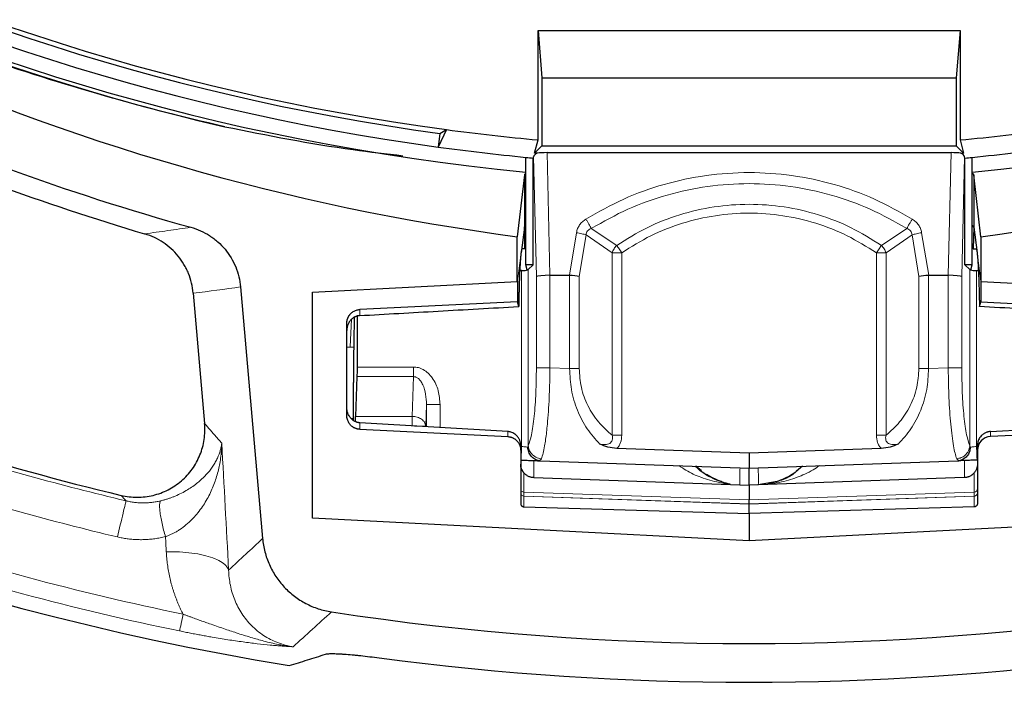
# Model space of a CAD drawing. Units: millimetres. Extents: x 0 to 420, y 0 to 297.
# Drawn here: x 114 to 143, y 24 to 43 of the extents above; entities that cross this region are included whole.
import ezdxf

# ---------------------------------------------------------------- set-up
doc = ezdxf.new("R2010")
doc.units = ezdxf.units.MM

msp = doc.modelspace()

# ---------------------------------------------------------------- linework, layer by layer
at = {"color": 7, "linetype": 'Continuous', "lineweight": 25}
for p, q in [((128.9988, 42.8994), (129.1113, 41.5138)), ((128.9988, 42.8994), (141.3805, 42.8994)), ((128.9988, 39.689), (128.9988, 42.8994)), ((141.3805, 42.8994), (141.268, 41.5138)), ((141.3805, 42.8994), (141.3805, 39.689)), ((129.1113, 41.5138), (141.268, 41.5138)), ((129.1113, 41.5138), (129.1113, 39.5138)), ((141.268, 41.5138), (141.268, 39.5138)), ((126.3156, 39.9938), (126.0676, 39.4819)), ((126.1218, 39.8782), (126.0676, 39.4819)), ((128.895, 39.2975), (128.9988, 39.689)), ((141.3805, 39.689), (141.4843, 39.2975)), ((129.1113, 39.5138), (128.895, 39.2975)), ((128.9757, 39.3001), (128.895, 39.2975)), ((129.1113, 39.5138), (141.268, 39.5138)), ((129.263, 39.317), (141.1163, 39.317)), ((141.268, 39.5138), (141.4843, 39.2975)), ((141.4035, 39.3001), (141.4843, 39.2975)), ((128.6457, 36.0294), (128.6457, 39.1797)), ((128.8583, 39.1593), (128.8682, 39.1965)), ((128.8583, 36.0294), (128.8583, 39.1593)), ((141.521, 39.1593), (141.5111, 39.1965)), ((141.521, 36.0294), (141.521, 39.1593)), ((141.7336, 36.0294), (141.7336, 39.1797)), ((128.5982, 38.6622), (128.3896, 36.8512)), ((128.5982, 38.6622), (128.5982, 37.135)), ((141.9896, 36.8512), (141.7811, 38.6622)), ((141.7811, 38.6622), (141.7811, 37.135)), ((128.5982, 37.135), (128.5005, 36.3811)), ((128.6112, 36.4964), (128.5983, 37.1384)), ((141.781, 37.1358), (141.7681, 36.4964)), ((141.7811, 37.135), (141.8788, 36.3811)), ((128.3896, 35.5374), (128.3896, 36.8512)), ((141.9896, 36.8512), (141.9896, 35.5374)), ((128.6112, 36.4964), (128.5293, 36.4922)), ((141.7681, 36.4964), (141.85, 36.4922)), ((128.5158, 35.8577), (128.463, 35.8568)), ((128.6844, 35.8737), (128.6457, 36.0294)), ((128.8583, 36.0294), (128.6457, 36.0294)), ((128.7138, 35.885), (128.8583, 36.0294)), ((141.521, 36.0294), (141.6654, 35.885)), ((141.7336, 36.0294), (141.521, 36.0294)), ((141.6949, 35.8737), (141.7336, 36.0294)), ((141.8635, 35.8577), (141.9162, 35.8568)), ((122.3858, 35.2216), (128.3896, 35.5374)), ((128.3918, 35.543), (128.3896, 35.5374)), ((128.3953, 35.5518), (128.3918, 35.543)), ((128.3953, 35.5518), (128.3953, 34.9418)), ((129.3473, 35.717), (129.3466, 35.717)), ((129.3473, 35.717), (129.9185, 35.717)), ((140.4608, 35.717), (141.032, 35.717)), ((141.0327, 35.717), (141.032, 35.717)), ((141.984, 35.5518), (141.984, 34.9418)), ((141.984, 35.5518), (141.9875, 35.543)), ((141.9875, 35.543), (141.9896, 35.5374)), ((141.9896, 35.5374), (147.9935, 35.2216)), ((120.2733, 35.3767), (120.9189, 27.9945)), ((118.8839, 35.196), (118.8842, 35.1931)), ((118.8842, 35.1931), (119.2184, 31.3714)), ((122.3858, 28.595), (122.3858, 35.2216)), ((128.3953, 34.9418), (123.7687, 34.714)), ((128.4307, 34.8012), (128.3953, 34.9418)), ((141.9486, 34.8012), (141.984, 34.9418)), ((141.984, 34.9418), (146.6106, 34.714)), ((123.6896, 34.5212), (123.6896, 33.0265)), ((123.3896, 31.5997), (123.3896, 34.312)), ((123.3896, 33.6228), (123.591, 33.6122)), ((123.6856, 32.7436), (123.6448, 31.578)), ((123.5849, 31.4564), (123.5849, 32.567)), ((128.1106, 31.1319), (123.7687, 31.3906)), ((123.7687, 31.1978), (128.1106, 30.9839)), ((142.2687, 31.1319), (146.6106, 31.3906)), ((146.6106, 31.1978), (142.2687, 30.9839)), ((128.4896, 30.582), (128.4896, 30.7306)), ((135.1896, 30.4982), (131.3114, 30.6336)), ((139.0679, 30.6336), (135.1896, 30.4982)), ((141.8896, 30.582), (141.8896, 30.7306)), ((128.4896, 30.582), (128.4896, 29.0234)), ((135.1896, 30.4982), (135.1896, 30.0608)), ((141.8896, 30.582), (141.8896, 29.0234)), ((128.4896, 30.2948), (128.5018, 30.2943)), ((129.0675, 30.2746), (135.1896, 30.0608)), ((133.7916, 29.9769), (133.6319, 30.1152)), ((135.1896, 30.0608), (141.3118, 30.2746)), ((135.1896, 30.0586), (135.1896, 30.0608)), ((141.8896, 30.2948), (141.8775, 30.2943)), ((128.8757, 29.7793), (135.1896, 29.5588)), ((141.5036, 29.7793), (135.1896, 29.5588)), ((135.1896, 29.5588), (135.1896, 29.1267)), ((136.0092, 29.669), (135.4594, 29.5682)), ((128.5862, 28.9207), (135.1896, 28.7283)), ((135.1896, 29.0092), (135.1896, 29.1267)), ((135.1896, 28.7283), (135.1896, 29.0058)), ((141.7931, 28.9207), (135.1896, 28.7283)), ((135.1896, 28.7283), (135.1896, 27.924)), ((135.1896, 27.924), (122.3858, 28.595)), ((147.9935, 28.595), (135.1896, 27.924))]:
    msp.add_line(p, q, dxfattribs=at)
at = {"color": 8, "linetype": 'Continuous', "lineweight": 18}
for p, q in [((129.3473, 35.717), (129.263, 39.317)), ((141.1163, 39.317), (141.032, 35.717)), ((128.8682, 39.1965), (128.9504, 35.6839)), ((141.4288, 35.6839), (141.5111, 39.1965)), ((130.5622, 37.0912), (131.3063, 36.5965)), ((139.0729, 36.5965), (139.8171, 37.0912)), ((129.9185, 35.717), (130.1271, 36.9684)), ((130.2068, 35.6839), (130.4099, 36.9026)), ((130.4099, 36.9026), (131.1725, 36.3798)), ((139.2068, 36.3798), (139.9694, 36.9026)), ((139.9694, 36.9026), (140.1725, 35.6839)), ((140.2522, 36.9684), (140.4608, 35.717)), ((128.5003, 36.3811), (128.3918, 35.543)), ((131.1725, 36.3798), (131.1725, 31.0222)), ((131.1725, 36.3798), (131.4553, 36.3798)), ((131.4553, 31.0222), (131.4553, 36.3798)), ((138.924, 36.3798), (139.2068, 36.3798)), ((138.924, 36.3798), (138.924, 31.0222)), ((139.2068, 31.0222), (139.2068, 36.3798)), ((141.9875, 35.543), (141.879, 36.3811)), ((128.5158, 30.6941), (128.5158, 35.8577)), ((128.7138, 30.7178), (128.7138, 35.885)), ((141.6654, 30.7178), (141.6654, 35.885)), ((141.8635, 35.8577), (141.8635, 30.6941)), ((128.9504, 35.6839), (128.9504, 33.0015)), ((129.3466, 33.0015), (129.3466, 35.717)), ((129.924, 32.9813), (129.924, 35.7168)), ((130.2068, 32.9813), (130.2068, 35.6839)), ((140.1725, 35.6839), (140.1725, 32.9813)), ((140.4553, 35.7168), (140.4553, 32.9813)), ((141.0327, 35.717), (141.0327, 33.0015)), ((141.4288, 33.0015), (141.4288, 35.6839)), ((123.7687, 34.714), (123.7687, 34.5349)), ((123.5277, 34.4264), (123.4867, 33.6177)), ((125.3441, 33.0265), (123.6896, 33.0265)), ((125.3441, 32.7436), (125.3441, 33.0265)), ((129.3466, 33.0015), (129.924, 32.9813)), ((140.4553, 32.9813), (141.0327, 33.0015)), ((125.3441, 32.7436), (123.6856, 32.7436)), ((125.3034, 31.578), (125.3441, 32.7436)), ((125.7251, 31.923), (125.7031, 31.2951)), ((125.7251, 31.923), (125.7251, 31.274)), ((126.1248, 31.2502), (126.1248, 31.923)), ((123.6448, 31.578), (125.3034, 31.578)), ((125.3034, 31.2951), (125.3034, 31.578)), ((123.7687, 31.3906), (123.7687, 31.1978)), ((125.3712, 31.2951), (125.7031, 31.2951)), ((125.7031, 31.2951), (125.7031, 31.2753)), ((119.7209, 30.7909), (119.5566, 30.9802)), ((128.1106, 31.1319), (128.1106, 30.9839)), ((142.2687, 30.9839), (142.2687, 31.1319)), ((128.5158, 30.6941), (128.4896, 30.695)), ((128.7138, 30.7178), (128.6983, 30.675)), ((141.6809, 30.675), (141.6654, 30.7178)), ((141.8635, 30.6941), (141.8896, 30.695)), ((129.0966, 30.3363), (129.0329, 30.2773)), ((141.3464, 30.2773), (141.2827, 30.3363)), ((134.9242, 30.0679), (135.1896, 30.0586)), ((135.1896, 30.0586), (135.4551, 30.0679)), ((128.5862, 29.9185), (128.5862, 29.3572)), ((141.7931, 29.3572), (141.7931, 29.9185)), ((128.5862, 29.3572), (128.5862, 29.2387)), ((135.1896, 29.1267), (128.5862, 29.3572)), ((135.1896, 29.0092), (128.5862, 29.2387)), ((128.5862, 29.2354), (128.5862, 28.9207)), ((135.1896, 29.0058), (128.5862, 29.2354)), ((141.7931, 29.3572), (135.1896, 29.1267)), ((141.7931, 29.2387), (135.1896, 29.0092)), ((135.1896, 29.0058), (141.7931, 29.2354)), ((141.7931, 29.2387), (141.7931, 29.3572)), ((141.7931, 29.2354), (141.7931, 28.9207))]:
    msp.add_line(p, q, dxfattribs=at)
at = {"color": 7, "linetype": 'Continuous', "lineweight": 25}
for centre, radius, start, end in [((135.1896, 106.1608), 83, 279.352074, 260.647926), ((135.1896, 106.1608), 67.85, 283.103938, 256.896062), ((135.1896, 106.1608), 67.7312, 275.544329, 264.455671), ((135.1896, 106.1608), 67.3, 97.372455, 262.21), ((135.1896, 106.1608), 66.9, 97.019307, 262.21), ((135.1896, 106.1608), 66.7595, 96.858151, 262.361331), ((137.1993, 103.6104), 67.338, 228.212332, 262.482606), ((133.18, 103.6104), 67.338, 277.517394, 311.787668), ((137.1993, 103.6104), 68.978, 235.803164, 254.540075), ((135.1896, 106.1608), 66.7595, 262.361331, 264.679141), ((135.1896, 106.1608), 66.7595, 275.320859, 277.638669), ((135.1896, 106.1608), 67.3, 262.21, 264.420037), ((135.1896, 106.1608), 67.3, 275.579963, 277.79), ((135.1896, 106.1608), 67.3, 264.420037, 264.601829), ((135.1896, 106.1608), 67.3, 275.398171, 275.579963), ((137.1993, 103.6104), 69.5367, 249.684495, 253.506841), ((135.1896, 106.1608), 79.0759, 252.536776, 256.529629), ((135.1896, 106.1608), 81.2502, 261.328954, 278.671046), ((135.1896, 106.1608), 82.3876, 262.433713, 277.566287)]:
    msp.add_arc(centre, radius, start, end, dxfattribs=at)
at = {"color": 8, "linetype": 'Continuous', "lineweight": 18}
for centre, radius, start, end in [((123.6985, 32.0903), 0.5935, 249.98841, 258.96724), ((135.1896, 106.1608), 79.1994, 252.440229, 256.656794), ((139.699, 29.7764), 4.7837, 176.50596, 182.49393), ((130.6803, 29.7764), 4.7837, 357.50607, 3.49404), ((135.1896, 106.1608), 80.2888, 252.440229, 256.656794), ((128.5896, 29.4571), 0.1, 180.01632, 268.01789), ((128.5878, 29.3336), 0.0982, 180.96433, 269.0216), ((141.7897, 29.4571), 0.1, 271.98211, 359.98368), ((141.7915, 29.3336), 0.0982, 270.9784, 359.03567), ((135.1896, 106.1608), 82.0838, 251.761284, 258.330432), ((135.1896, 106.1608), 82.5883, 251.761284, 258.330432)]:
    msp.add_arc(centre, radius, start, end, dxfattribs=at)
at = {"color": 7, "linetype": 'Continuous', "lineweight": 25}
for centre, major_axis, ratio, start_param, end_param in [((-9.6635, 125.9774), (181.7373, -24.8626), 0.6039177, 5.634778, 5.6363714), ((129.2628, 39.2613), (0.4001, 0), 0.1391812, 1.570195, 2.3707445), ((141.1165, 39.2613), (0.4001, 0), 0.1391812, 0.7708483, 1.5713976), ((141.3773, 37.1531), (0.404, -0.0236), 0.2671023, 0.0505761, 0.5068828), ((128.5158, 35.8858), (0.2, 0.0036), 0.1404963, 4.7098626, 5.7636202), ((128.5158, 35.8889), (0.2, 0), 0.1405408, 5.7661465, 6.143559), ((141.8635, 35.8889), (0.2, 0), 0.1405408, 3.281219, 3.6586314), ((141.8635, 35.8858), (0.2, -0.0036), 0.1404963, 3.6611578, 4.7149153), ((129.3466, 35.6839), (0.4, 0.0047), 0.0827401, 1.5698274, 3.0009974), ((129.524, 33.2839), (0.4054, 2.4322), 0.1622214, 0.0135152, 0.0270303), ((129.924, 35.6839), (0.4, -0.0331), 0.0816515, 0.7921557, 1.5775539), ((140.4553, 35.6839), (0.4, 0.0331), 0.0816515, 1.5640387, 2.3494369), ((140.8553, 33.2839), (0.4054, -2.4322), 0.1622214, 3.1145623, 3.1280775), ((141.0327, 35.6839), (0.4, -0.0047), 0.0827401, 0.1405952, 1.5717652), ((123.6966, 32.569), (0.0001, 3.2005), 0.0349153, 0.9223511, 1.5714125), ((142.2896, 30.5805), (-0.0716, 0.3977), 0.9896115, 6.155474, 7.6739104)]:
    msp.add_ellipse(centre, major_axis=major_axis, ratio=ratio, start_param=start_param, end_param=end_param, dxfattribs=at)
for points, knots in [([(119.8068, 40.0776), (117.2726, 40.6579), (114.8011, 41.3761), (109.9772, 43.0753), (107.6249, 44.0563), (103.0382, 46.2782), (100.8038, 47.5192), (98.0865, 49.2376), (97.5469, 49.5896), (96.4753, 50.3107), (95.9431, 50.6799), (94.3648, 51.8086), (93.3349, 52.5906), (92.3271, 53.4019)], [0, 0, 0, 0, 0.25, 0.25, 0.5, 0.5, 0.75, 0.75, 0.8125, 0.8125, 0.875, 0.875, 1, 1, 1, 1]), ([(119.8068, 40.0776), (121.0588, 39.8283), (122.7903, 39.4836), (124.5482, 39.2838), (125.0351, 39.2284)], [0, 0, 0, 0, 0.7230613, 1, 1, 1, 1]), ([(128.9757, 39.3001), (128.961, 39.2929), (128.9312, 39.2782), (128.9002, 39.2522), (128.8782, 39.2248), (128.8716, 39.206), (128.8682, 39.1965)], [0, 0, 0, 0, 0.2609321, 0.5297492, 0.7624196, 1, 1, 1, 1]), ([(141.5111, 39.1965), (141.5014, 39.2181), (141.4834, 39.258), (141.4286, 39.2869), (141.4035, 39.3001)], [0, 0, 0, 0, 0.54172839, 1, 1, 1, 1]), ([(128.6457, 38.707), (128.6336, 38.7017), (128.6053, 38.6894), (128.6008, 38.6721), (128.5982, 38.6622)], [0, 0, 0, 0, 0.4276586, 1, 1, 1, 1]), ([(141.7811, 38.6622), (141.7791, 38.6688), (141.7752, 38.6823), (141.7585, 38.6982), (141.7405, 38.7063), (141.7336, 38.7095)], [0, 0, 0, 0, 0.3732686, 0.7569946, 1, 1, 1, 1]), ([(118.8122, 37.1283), (119.0088, 37.0739), (119.1924, 36.9916), (119.4058, 36.8545), (119.4477, 36.8252), (119.5286, 36.764), (119.5676, 36.7321), (119.6809, 36.6321), (119.7511, 36.5601), (119.8808, 36.4051), (119.9404, 36.3216), (120.045, 36.1489), (120.0904, 36.0592), (120.1676, 35.873), (120.1995, 35.7759), (120.2478, 35.5785), (120.2644, 35.4783), (120.2733, 35.3767)], [0, 0, 0, 0, 0.25, 0.25, 0.3125, 0.3125, 0.375, 0.375, 0.5, 0.5, 0.625, 0.625, 0.75, 0.75, 0.875, 0.875, 1, 1, 1, 1]), ([(128.6457, 37.1823), (128.6403, 37.18), (128.6056, 37.1653), (128.6016, 37.1489), (128.5982, 37.135)], [0, 0, 0, 0, 0.1558492, 1, 1, 1, 1]), ([(118.8839, 35.196), (118.8663, 35.3954), (118.8198, 35.5872), (118.7261, 35.8177), (118.7055, 35.8635), (118.6612, 35.9526), (118.6374, 35.9961), (118.5617, 36.1236), (118.5052, 36.2045), (118.3799, 36.358), (118.3105, 36.431), (118.1636, 36.5642), (118.0857, 36.6249), (117.9213, 36.7345), (117.8342, 36.7837), (117.6535, 36.8687), (117.5604, 36.9042), (117.4646, 36.9329)], [0, 0, 0, 0, 0.25, 0.25, 0.3125, 0.3125, 0.375, 0.375, 0.5, 0.5, 0.625, 0.625, 0.75, 0.75, 0.875, 0.875, 1, 1, 1, 1]), ([(141.85, 36.4922), (141.8509, 36.4919), (141.8529, 36.4914), (141.8559, 36.4878), (141.8588, 36.4822), (141.8617, 36.4744), (141.8646, 36.4644), (141.8675, 36.4522), (141.8704, 36.4378), (141.8733, 36.4212), (141.8762, 36.4025), (141.8781, 36.3883), (141.879, 36.3811)], [0, 0, 0, 0, 0.10041239, 0.20055025, 0.30048171, 0.40027535, 0.5, 0.59972465, 0.69951829, 0.79944975, 0.89958761, 1, 1, 1, 1]), ([(128.5003, 36.3811), (128.4994, 36.3738), (128.4975, 36.3593), (128.4949, 36.3352), (128.4922, 36.3097), (128.4896, 36.2826), (128.4871, 36.2542), (128.4847, 36.2245), (128.4823, 36.1935), (128.4799, 36.1615), (128.4777, 36.1284), (128.4754, 36.0944), (128.4733, 36.0594), (128.4712, 36.0237), (128.4691, 35.9873), (128.4671, 35.9502), (128.4652, 35.9126), (128.4634, 35.8745), (128.4615, 35.8359), (128.4588, 35.7747), (128.4552, 35.6882), (128.4509, 35.5728), (128.4468, 35.4528), (128.443, 35.3286), (128.4395, 35.201), (128.4363, 35.0704), (128.4333, 34.9376), (128.4316, 34.8464), (128.4307, 34.8012)], [0, 0, 0, 0, 0.03131289, 0.06221006, 0.09269158, 0.12275752, 0.15240793, 0.18164289, 0.21046246, 0.2388667, 0.26685567, 0.29442943, 0.32158803, 0.34833155, 0.37466003, 0.40057353, 0.42607211, 0.45115582, 0.47582471, 0.50007883, 0.5656869, 0.63040314, 0.69422805, 0.75716215, 0.81920591, 0.88035982, 0.94062436, 1, 1, 1, 1]), ([(141.879, 36.3811), (141.8799, 36.3739), (141.8817, 36.3595), (141.8844, 36.3354), (141.8871, 36.3095), (141.8898, 36.2817), (141.8924, 36.2519), (141.895, 36.2203), (141.8975, 36.1868), (141.9027, 36.1151), (141.9102, 35.993), (141.9196, 35.8011), (141.9283, 35.5827), (141.9348, 35.381), (141.9395, 35.2103), (141.9428, 35.0786), (141.9459, 34.9426), (141.9477, 34.8484), (141.9486, 34.8012)], [0, 0, 0, 0, 0.0310011, 0.0619444, 0.0928494, 0.1237357, 0.1546229, 0.1855307, 0.2164787, 0.2474863, 0.3737601, 0.5000669, 0.6263258, 0.752617, 0.8145365, 0.876302, 0.9380708, 1, 1, 1, 1]), ([(123.3896, 34.312), (123.3898, 34.3213), (123.3902, 34.3397), (123.3931, 34.3668), (123.3975, 34.3929), (123.4034, 34.418), (123.4107, 34.4419), (123.4191, 34.4647), (123.4286, 34.4862), (123.439, 34.5065), (123.4501, 34.5256), (123.4618, 34.5434), (123.4739, 34.56), (123.4865, 34.5754), (123.5067, 34.5979), (123.5367, 34.6259), (123.5788, 34.6558), (123.6238, 34.6799), (123.6709, 34.6977), (123.7194, 34.7098), (123.7523, 34.7126), (123.7687, 34.714)], [0, 0, 0, 0, 0.0458705, 0.0905253, 0.1339648, 0.1761893, 0.2171993, 0.2569954, 0.2955781, 0.3329481, 0.3691061, 0.4040528, 0.437789, 0.4703159, 0.5016343, 0.5870692, 0.671523, 0.7550187, 0.8375802, 0.9192321, 1, 1, 1, 1]), ([(123.7687, 34.5349), (124.5341, 34.5787), (126.088, 34.6677), (127.642, 34.7562), (128.4307, 34.8012)], [0, 0, 0, 0, 0.4925226, 1, 1, 1, 1]), ([(146.6106, 34.5349), (145.8489, 34.5785), (144.2949, 34.6674), (142.7409, 34.756), (141.9486, 34.8012)], [0, 0, 0, 0, 0.4901913, 1, 1, 1, 1]), ([(123.7687, 34.5349), (123.7608, 34.5343), (123.7448, 34.5331), (123.7211, 34.5293), (123.6975, 34.524), (123.6742, 34.5171), (123.6511, 34.5087), (123.6286, 34.4988), (123.5902, 34.4787), (123.5382, 34.4419), (123.4839, 34.3839), (123.4409, 34.3167), (123.4152, 34.2554), (123.4, 34.1993), (123.3914, 34.1498), (123.3903, 34.1146), (123.3896, 34.0959)], [0, 0, 0, 0, 0.0343974, 0.0690504, 0.1040242, 0.1393825, 0.1751868, 0.2114964, 0.2483682, 0.3678909, 0.497728, 0.6162896, 0.7485472, 0.8216715, 0.9054826, 1, 1, 1, 1]), ([(123.6896, 33.0265), (123.6894, 32.9756), (123.6891, 32.8981), (123.6874, 32.8044), (123.6862, 32.7641), (123.6856, 32.7436)], [0, 0, 0, 0, 0.4851665, 0.7391489, 1, 1, 1, 1]), ([(123.7687, 31.3906), (123.7607, 31.3912), (123.7446, 31.3925), (123.7206, 31.3965), (123.6967, 31.4021), (123.6731, 31.4094), (123.6498, 31.4184), (123.61, 31.4368), (123.5555, 31.4724), (123.4972, 31.5303), (123.4487, 31.6015), (123.4198, 31.6669), (123.4025, 31.7274), (123.392, 31.7816), (123.3905, 31.8223), (123.3896, 31.8447)], [0, 0, 0, 0, 0.0319684, 0.0643334, 0.0972179, 0.1307387, 0.1650063, 0.2001241, 0.3146476, 0.4438541, 0.5720449, 0.7222581, 0.7935037, 0.8860836, 1, 1, 1, 1]), ([(123.7687, 31.1978), (123.7598, 31.1984), (123.7419, 31.1996), (123.7153, 31.2038), (123.6888, 31.2096), (123.6626, 31.2174), (123.6369, 31.227), (123.6117, 31.2384), (123.5873, 31.2517), (123.5637, 31.2667), (123.541, 31.2834), (123.5195, 31.3019), (123.496, 31.3251), (123.4708, 31.3548), (123.4452, 31.3928), (123.4226, 31.4366), (123.4046, 31.4862), (123.3921, 31.5412), (123.3905, 31.5798), (123.3896, 31.5997)], [0, 0, 0, 0, 0.0439665, 0.0881932, 0.1326845, 0.1774444, 0.222477, 0.2677864, 0.3133765, 0.3592512, 0.4054142, 0.4518692, 0.4986201, 0.5679762, 0.6430063, 0.7237184, 0.8101185, 0.9022112, 1, 1, 1, 1]), ([(123.6416, 31.4236), (123.6417, 31.4319), (123.6421, 31.4917), (123.6436, 31.538), (123.6448, 31.578)], [0, 0, 0, 0, 0.13837585, 1, 1, 1, 1]), ([(116.7695, 29.2602), (116.9238, 29.2232), (117.0794, 29.2049), (117.3146, 29.2046), (117.3937, 29.2092), (117.5509, 29.2277), (117.6283, 29.2415), (117.7805, 29.2779), (117.8554, 29.3006), (118.0027, 29.3549), (118.0755, 29.3868), (118.2865, 29.4947), (118.4163, 29.582), (118.5951, 29.7359), (118.6524, 29.7914), (118.7587, 29.9077), (118.808, 29.9686), (118.8991, 30.0958), (118.9409, 30.1621), (119.0169, 30.3001), (119.0511, 30.3722), (119.1394, 30.5909), (119.1807, 30.7419), (119.2157, 30.9763), (119.2228, 31.0555), (119.2276, 31.2133), (119.2253, 31.2923), (119.2184, 31.3714)], [0, 0, 0, 0, 0.125, 0.125, 0.1875, 0.1875, 0.25, 0.25, 0.3125, 0.3125, 0.375, 0.375, 0.5, 0.5, 0.5625, 0.5625, 0.625, 0.625, 0.6875, 0.6875, 0.75, 0.75, 0.875, 0.875, 0.9375, 0.9375, 1, 1, 1, 1]), ([(128.4896, 30.7306), (128.4895, 30.74), (128.4891, 30.7596), (128.4856, 30.7903), (128.4792, 30.8235), (128.4692, 30.8586), (128.4549, 30.8954), (128.4356, 30.933), (128.4107, 30.9707), (128.3741, 31.0144), (128.3248, 31.0574), (128.265, 31.0929), (128.2082, 31.1151), (128.1571, 31.1276), (128.1252, 31.1305), (128.1106, 31.1319)], [0, 0, 0, 0, 0.046256, 0.0971585, 0.1527077, 0.2129033, 0.2777451, 0.3472326, 0.4213653, 0.5001424, 0.6278538, 0.7417061, 0.8416875, 0.9277881, 1, 1, 1, 1]), ([(128.1106, 30.9839), (128.1195, 30.9833), (128.1374, 30.9821), (128.164, 30.9779), (128.1905, 30.9721), (128.2167, 30.9643), (128.2424, 30.9547), (128.2676, 30.9433), (128.292, 30.93), (128.3156, 30.915), (128.3383, 30.8983), (128.3598, 30.8798), (128.3833, 30.8566), (128.4085, 30.8269), (128.4341, 30.7889), (128.4567, 30.7451), (128.4747, 30.6955), (128.4872, 30.6405), (128.4888, 30.6019), (128.4896, 30.582)], [0, 0, 0, 0, 0.04396649, 0.08819324, 0.13268448, 0.17744438, 0.22247702, 0.26778642, 0.3133765, 0.35925115, 0.40541415, 0.45186924, 0.49862005, 0.56797621, 0.64300633, 0.72371841, 0.81011852, 0.90221125, 1, 1, 1, 1]), ([(142.2687, 31.1319), (142.2599, 31.1312), (142.2412, 31.1297), (142.2119, 31.1248), (142.1797, 31.1169), (142.1452, 31.1052), (142.1089, 31.089), (142.0716, 31.0675), (142.0342, 31.04), (141.9925, 31.001), (141.9527, 30.95), (141.9208, 30.8897), (141.9014, 30.832), (141.8913, 30.7793), (141.8902, 30.746), (141.8896, 30.7306)], [0, 0, 0, 0, 0.0435167, 0.0924647, 0.1468435, 0.2066528, 0.2718918, 0.3425597, 0.4186555, 0.500178, 0.6238802, 0.7357207, 0.8356916, 0.9237863, 1, 1, 1, 1]), ([(129.0329, 30.2773), (128.9891, 30.2882), (128.9015, 30.3099), (128.7932, 30.404), (128.7171, 30.5299), (128.7046, 30.6266), (128.6983, 30.675)], [0, 0, 0, 0, 0.2498221, 0.4996129, 0.7496681, 1, 1, 1, 1]), ([(131.3114, 30.6336), (131.2215, 30.6437), (131.0407, 30.664), (130.8892, 30.73), (130.8131, 30.7632)], [0, 0, 0, 0, 0.49714183, 1, 1, 1, 1]), ([(139.5662, 30.7632), (139.49, 30.73), (139.3385, 30.664), (139.1578, 30.6437), (139.0679, 30.6336)], [0, 0, 0, 0, 0.5028497, 1, 1, 1, 1]), ([(141.6809, 30.675), (141.6747, 30.6266), (141.6622, 30.5299), (141.5861, 30.404), (141.4778, 30.3099), (141.3902, 30.2882), (141.3464, 30.2773)], [0, 0, 0, 0, 0.2503319, 0.5003871, 0.7501779, 1, 1, 1, 1]), ([(128.5862, 29.9185), (128.5822, 29.9232), (128.5742, 29.9327), (128.5623, 29.9488), (128.5506, 29.9665), (128.5392, 29.9858), (128.5283, 30.0068), (128.516, 30.0347), (128.5032, 30.0724), (128.492, 30.1225), (128.4905, 30.1595), (128.4896, 30.179)], [0, 0, 0, 0, 0.0783387, 0.1580246, 0.2392563, 0.3222214, 0.4070958, 0.4940438, 0.6419678, 0.8104928, 1, 1, 1, 1]), ([(128.5018, 30.2943), (128.5619, 30.2922), (128.6851, 30.2879), (128.8534, 30.2821), (128.9913, 30.2772), (129.0425, 30.2755), (129.0675, 30.2746)], [0, 0, 0, 0, 0.244038, 0.500079, 0.7560744, 1, 1, 1, 1]), ([(129.0329, 30.2773), (129.0384, 30.2767), (129.0496, 30.2754), (129.0615, 30.2749), (129.0675, 30.2746)], [0, 0, 0, 0, 0.4931732, 1, 1, 1, 1]), ([(134.3358, 29.6773), (134.2454, 29.7122), (134.0215, 29.7986), (133.7701, 29.9535), (133.6296, 30.0985), (133.6128, 30.1159)], [0, 0, 0, 0, 0.3733893, 0.9251558, 1, 1, 1, 1]), ([(135.1896, 29.5588), (135.1896, 29.559), (135.1896, 29.5594), (135.1897, 29.5623), (135.1897, 29.5671), (135.1897, 29.5737), (135.1897, 29.5821), (135.1897, 29.5921), (135.1897, 29.6039), (135.1897, 29.6172), (135.1897, 29.6321), (135.1897, 29.6483), (135.1897, 29.666), (135.1896, 29.6849), (135.1896, 29.7102), (135.1897, 29.7438), (135.1897, 29.7872), (135.1897, 29.8349), (135.1897, 29.8865), (135.1897, 29.9414), (135.1897, 29.9992), (135.1896, 30.0387), (135.1896, 30.0586)], [0, 0, 0, 0, 0.0396737, 0.0791453, 0.1184148, 0.1574825, 0.1963488, 0.2350137, 0.2734775, 0.3117405, 0.3498029, 0.3876649, 0.4253269, 0.4627889, 0.5000514, 0.5666706, 0.6348885, 0.7047064, 0.7761255, 0.8491468, 0.9237713, 1, 1, 1, 1]), ([(136.7564, 30.1155), (136.6803, 30.0509), (136.6004, 29.9831), (136.3998, 29.8114), (136.1361, 29.6965), (135.8776, 29.6255), (135.7439, 29.5887)], [0, 0, 0, 0, 0.2304145, 0.242174, 0.6080346, 1, 1, 1, 1]), ([(136.7474, 30.1152), (136.6705, 30.0431), (136.4518, 29.8384), (136.2071, 29.7428), (136.0486, 29.6809)], [0, 0, 0, 0, 0.3520831, 1, 1, 1, 1]), ([(141.8775, 30.2943), (141.8174, 30.2922), (141.6942, 30.2879), (141.5259, 30.2821), (141.3879, 30.2772), (141.3368, 30.2755), (141.3118, 30.2746)], [0, 0, 0, 0, 0.244038, 0.500079, 0.7560744, 1, 1, 1, 1]), ([(141.3118, 30.2746), (141.3178, 30.2749), (141.3297, 30.2754), (141.3409, 30.2767), (141.3464, 30.2773)], [0, 0, 0, 0, 0.5068309, 1, 1, 1, 1]), ([(141.8896, 30.179), (141.8895, 30.1704), (141.8892, 30.1534), (141.8867, 30.1289), (141.8831, 30.106), (141.8785, 30.0846), (141.8731, 30.0647), (141.8672, 30.0465), (141.857, 30.0194), (141.8408, 29.9857), (141.8174, 29.9482), (141.8011, 29.9283), (141.7931, 29.9185)], [0, 0, 0, 0, 0.0838543, 0.1638189, 0.2399162, 0.3121723, 0.3806176, 0.4452881, 0.5062262, 0.6779366, 0.8420446, 1, 1, 1, 1]), ([(128.8757, 29.7793), (128.8701, 29.7795), (128.8588, 29.7801), (128.842, 29.7818), (128.8252, 29.7842), (128.8025, 29.7884), (128.7741, 29.7956), (128.7384, 29.8081), (128.7013, 29.8252), (128.6613, 29.8495), (128.6214, 29.8803), (128.5982, 29.9054), (128.5862, 29.9185)], [0, 0, 0, 0, 0.0427963, 0.0858433, 0.129424, 0.1738111, 0.2667164, 0.3642872, 0.492176, 0.6303066, 0.8086412, 1, 1, 1, 1]), ([(134.3825, 29.6668), (134.3702, 29.6689), (134.2169, 29.6951), (134.0722, 29.7894), (133.9392, 29.876)], [0, 0, 0, 0, 0.0802844, 1, 1, 1, 1]), ([(141.7931, 29.9185), (141.7872, 29.9118), (141.7754, 29.8986), (141.756, 29.8802), (141.7356, 29.8632), (141.7098, 29.8445), (141.678, 29.8252), (141.641, 29.8081), (141.6054, 29.7956), (141.572, 29.7871), (141.538, 29.7813), (141.515, 29.78), (141.5036, 29.7793)], [0, 0, 0, 0, 0.0974674, 0.1913946, 0.2820697, 0.3698131, 0.5079066, 0.6358076, 0.7331046, 0.8248937, 0.9131266, 1, 1, 1, 1]), ([(134.6354, 29.5887), (134.5563, 29.6046), (134.4593, 29.6241), (134.355, 29.669), (134.3358, 29.6773)], [0, 0, 0, 0, 0.8156663, 1, 1, 1, 1]), ([(128.4896, 29.0234), (128.4898, 29.0192), (128.4901, 29.0108), (128.4924, 28.9983), (128.4969, 28.9837), (128.5047, 28.9675), (128.5171, 28.9514), (128.5324, 28.938), (128.5495, 28.9284), (128.5677, 28.9222), (128.58, 28.9212), (128.5862, 28.9207)], [0, 0, 0, 0, 0.0812119, 0.1623312, 0.2445099, 0.3739591, 0.5055335, 0.6332408, 0.763138, 0.8809519, 1, 1, 1, 1]), ([(141.8896, 29.0234), (141.8895, 29.0192), (141.8892, 29.0108), (141.8869, 28.9983), (141.8824, 28.9837), (141.8746, 28.9675), (141.8622, 28.9514), (141.8469, 28.938), (141.8298, 28.9284), (141.8116, 28.9222), (141.7993, 28.9212), (141.7931, 28.9207)], [0, 0, 0, 0, 0.0812119, 0.1623312, 0.2445099, 0.3739591, 0.5055335, 0.6332408, 0.763138, 0.8809519, 1, 1, 1, 1]), ([(120.9189, 27.9945), (120.9306, 27.861), (120.9532, 27.7304), (121.0194, 27.4747), (121.063, 27.3495), (121.172, 27.105), (121.2362, 26.9887), (121.3823, 26.7687), (121.4644, 26.6648), (121.6474, 26.4696), (121.7463, 26.3806), (121.9565, 26.2206), (122.0681, 26.1493), (122.2455, 26.0559), (122.306, 26.0273), (122.4283, 25.9755), (122.4903, 25.9523), (122.6788, 25.8904), (122.8078, 25.8594), (122.9403, 25.8392)], [0, 0, 0, 0, 0.125, 0.125, 0.25, 0.25, 0.375, 0.375, 0.5, 0.5, 0.625, 0.625, 0.75, 0.75, 0.8125, 0.8125, 0.875, 0.875, 1, 1, 1, 1]), ([(121.7021, 24.264), (121.8795, 24.3192), (122.2334, 24.4292), (122.5877, 24.5422), (122.7644, 24.5986)], [0, 0, 0, 0, 0.50122997, 1, 1, 1, 1]), ([(122.7644, 24.5986), (122.7817, 24.6041), (122.8066, 24.6082), (122.8714, 24.6138), (122.9113, 24.6152), (123.0059, 24.6154), (123.0596, 24.6141), (123.1492, 24.6103), (123.1806, 24.6087), (123.2464, 24.6048), (123.2811, 24.6026), (123.3887, 24.5949), (123.4646, 24.5886), (123.5847, 24.5777), (123.6257, 24.5737), (123.7099, 24.5653), (123.7533, 24.5608), (123.8845, 24.5468), (123.9737, 24.5366), (124.1552, 24.5147), (124.2481, 24.5029), (124.3414, 24.4905)], [0, 0, 0, 0, 0.125, 0.125, 0.25, 0.25, 0.375, 0.375, 0.4375, 0.4375, 0.5, 0.5, 0.625, 0.625, 0.6875, 0.6875, 0.75, 0.75, 0.875, 0.875, 1, 1, 1, 1])]:
    msp.add_open_spline(points, degree=3, knots=knots, dxfattribs=at)
at = {"color": 8, "linetype": 'Continuous', "lineweight": 18}
for points, knots in [([(130.4013, 37.3658), (130.7665, 37.5729), (131.497, 37.9869), (132.6904, 38.409), (133.9267, 38.6733), (135.1896, 38.7605), (136.4526, 38.6733), (137.6888, 38.409), (138.8823, 37.9869), (139.6128, 37.5729), (139.978, 37.3658)], [0, 0, 0, 0, 0.1249968, 0.2499956, 0.3750008, 0.5, 0.6249992, 0.7500044, 0.8750033, 1, 1, 1, 1]), ([(139.8171, 37.0912), (139.4639, 37.2908), (138.7576, 37.6898), (137.604, 38.0966), (136.4096, 38.3511), (135.1896, 38.4351), (133.9697, 38.3511), (132.7753, 38.0966), (131.6217, 37.6898), (130.9154, 37.2908), (130.5622, 37.0912)], [0, 0, 0, 0, 0.12503715, 0.25004247, 0.37503038, 0.50000003, 0.62496967, 0.74995752, 0.87496278, 1, 1, 1, 1]), ([(131.3063, 36.5965), (131.5986, 36.7785), (132.183, 37.1427), (133.1504, 37.5157), (134.1575, 37.7495), (135.1896, 37.8267), (136.2217, 37.7495), (137.2289, 37.5157), (138.1963, 37.1427), (138.7807, 36.7785), (139.0729, 36.5965)], [0, 0, 0, 0, 0.1250105, 0.2500119, 0.3750075, 0.5, 0.6249925, 0.749988, 0.8749895, 1, 1, 1, 1]), ([(130.1271, 36.9684), (130.1364, 37.009), (130.1549, 37.0898), (130.2164, 37.1985), (130.2977, 37.2939), (130.3664, 37.3416), (130.4013, 37.3658)], [0, 0, 0, 0, 0.251115, 0.4999502, 0.7456236, 1, 1, 1, 1]), ([(130.5622, 37.0912), (130.5515, 37.1113), (130.5302, 37.1514), (130.4903, 37.2209), (130.4469, 37.2935), (130.4165, 37.3417), (130.4013, 37.3658)], [0, 0, 0, 0, 0.2500014, 0.5000009, 0.7500004, 1, 1, 1, 1]), ([(131.4553, 36.3798), (131.7361, 36.5555), (132.2976, 36.9069), (133.2278, 37.267), (134.1967, 37.4927), (135.1896, 37.5673), (136.1826, 37.4927), (137.1514, 37.267), (138.0817, 36.9069), (138.6432, 36.5555), (138.924, 36.3798)], [0, 0, 0, 0, 0.1250014, 0.2500019, 0.3750014, 0.5000001, 0.6249986, 0.749998, 0.8749986, 1, 1, 1, 1]), ([(139.8171, 37.0912), (139.8278, 37.1113), (139.8491, 37.1514), (139.889, 37.2209), (139.9324, 37.2935), (139.9628, 37.3417), (139.978, 37.3658)], [0, 0, 0, 0, 0.24999964, 0.49999913, 0.74999857, 1, 1, 1, 1]), ([(139.978, 37.3658), (140.0129, 37.3416), (140.0816, 37.2939), (140.1629, 37.1985), (140.2244, 37.0898), (140.2429, 37.009), (140.2522, 36.9684)], [0, 0, 0, 0, 0.254295, 0.5000909, 0.7487734, 1, 1, 1, 1]), ([(117.4577, 36.9349), (117.5715, 36.9503), (117.7986, 36.9809), (118.1381, 37.0287), (118.4758, 37.0776), (118.7003, 37.1114), (118.8122, 37.1283)], [0, 0, 0, 0, 0.25182512, 0.50243347, 0.75182508, 1, 1, 1, 1]), ([(130.5622, 37.0912), (130.5408, 37.0826), (130.4998, 37.0661), (130.45, 37.0228), (130.4168, 36.9667), (130.4122, 36.9241), (130.4099, 36.9026)], [0, 0, 0, 0, 0.2700532, 0.518492, 0.7561773, 1, 1, 1, 1]), ([(139.9694, 36.9026), (139.9671, 36.9241), (139.9625, 36.9667), (139.9293, 37.0228), (139.8795, 37.0661), (139.8385, 37.0826), (139.8171, 37.0912)], [0, 0, 0, 0, 0.2438093, 0.4814602, 0.7299707, 1, 1, 1, 1]), ([(126.1248, 31.923), (126.1147, 32.0608), (126.0946, 32.336), (125.9502, 32.6516), (125.7817, 32.8488), (125.6412, 32.9522), (125.4932, 33.0152), (125.3924, 33.0228), (125.3441, 33.0265)], [0, 0, 0, 0, 0.2772223, 0.5537323, 0.6808952, 0.7971214, 0.9028313, 1, 1, 1, 1]), ([(128.9504, 33.0015), (128.9473, 32.7542), (128.9409, 32.2467), (128.8892, 31.5581), (128.812, 31.0037), (128.746, 30.8116), (128.7138, 30.7178)], [0, 0, 0, 0, 0.2430563, 0.498966, 0.7554783, 1, 1, 1, 1]), ([(129.3466, 33.0015), (129.345, 32.8544), (129.3418, 32.5598), (129.3266, 32.1281), (129.3041, 31.717), (129.2773, 31.38), (129.2492, 31.1109), (129.2221, 30.8985), (129.1884, 30.6869), (129.1468, 30.4839), (129.1137, 30.3865), (129.0966, 30.3363)], [0, 0, 0, 0, 0.1240519, 0.2485664, 0.3735903, 0.49917, 0.5827445, 0.668286, 0.7558053, 0.8741106, 1, 1, 1, 1]), ([(130.8131, 30.7632), (130.684, 30.9047), (130.4304, 31.1827), (130.145, 31.734), (129.9566, 32.3428), (129.9346, 32.773), (129.924, 32.9813)], [0, 0, 0, 0, 0.2682847, 0.526997, 0.7709969, 1, 1, 1, 1]), ([(131.1725, 31.0222), (131.0343, 31.1439), (130.765, 31.3811), (130.4546, 31.8659), (130.2462, 32.4079), (130.2196, 32.7954), (130.2068, 32.9813)], [0, 0, 0, 0, 0.275203, 0.5364475, 0.7776671, 1, 1, 1, 1]), ([(140.1725, 32.9813), (140.1597, 32.7954), (140.1331, 32.4079), (139.9247, 31.8659), (139.6143, 31.3811), (139.345, 31.1439), (139.2068, 31.0222)], [0, 0, 0, 0, 0.22233293, 0.46355247, 0.72479698, 1, 1, 1, 1]), ([(140.4553, 32.9813), (140.4447, 32.773), (140.4227, 32.3428), (140.2342, 31.734), (139.9489, 31.1827), (139.6953, 30.9047), (139.5662, 30.7632)], [0, 0, 0, 0, 0.22900312, 0.47300296, 0.73171527, 1, 1, 1, 1]), ([(141.2827, 30.3363), (141.2656, 30.3865), (141.2325, 30.484), (141.1855, 30.713), (141.143, 30.9952), (141.1054, 31.3373), (141.0752, 31.717), (141.0527, 32.1281), (141.0374, 32.5598), (141.0343, 32.8544), (141.0327, 33.0015)], [0, 0, 0, 0, 0.1259079, 0.2442333, 0.3747052, 0.5007511, 0.6263497, 0.7513931, 0.8759276, 1, 1, 1, 1]), ([(141.4288, 33.0015), (141.432, 32.7542), (141.4384, 32.2467), (141.4901, 31.5581), (141.5673, 31.0037), (141.6332, 30.8116), (141.6654, 30.7178)], [0, 0, 0, 0, 0.2430563, 0.498966, 0.7554783, 1, 1, 1, 1]), ([(125.7251, 31.923), (125.7213, 32.0254), (125.7141, 32.2242), (125.6483, 32.4587), (125.5644, 32.6097), (125.4964, 32.6873), (125.4324, 32.7271), (125.3814, 32.7421), (125.3564, 32.7431), (125.3441, 32.7436)], [0, 0, 0, 0, 0.3175926, 0.6168467, 0.742602, 0.8444874, 0.9264346, 0.9637584, 1, 1, 1, 1]), ([(131.1725, 31.0222), (131.1772, 30.998), (131.1861, 30.9522), (131.1791, 30.8838), (131.1507, 30.8251), (131.1017, 30.7822), (131.0393, 30.7567), (130.9409, 30.7414), (130.8652, 30.7543), (130.8131, 30.7632)], [0, 0, 0, 0, 0.1330189, 0.2513887, 0.3603465, 0.4696522, 0.5872892, 0.7158068, 1, 1, 1, 1]), ([(131.3114, 30.6336), (131.3341, 30.6608), (131.3794, 30.7152), (131.4405, 30.8448), (131.4494, 30.9513), (131.4553, 31.0222)], [0, 0, 0, 0, 0.2504108, 0.5007802, 1, 1, 1, 1]), ([(138.924, 31.0222), (138.9299, 30.9513), (138.9388, 30.8448), (138.9999, 30.7152), (139.0452, 30.6608), (139.0679, 30.6336)], [0, 0, 0, 0, 0.4992175, 0.7495925, 1, 1, 1, 1]), ([(139.5662, 30.7632), (139.5141, 30.7543), (139.4384, 30.7414), (139.34, 30.7567), (139.2776, 30.7822), (139.2286, 30.8251), (139.2002, 30.8838), (139.1932, 30.9522), (139.2021, 30.998), (139.2068, 31.0222)], [0, 0, 0, 0, 0.2841914, 0.41271, 0.5303509, 0.6396534, 0.7486134, 0.8669814, 1, 1, 1, 1]), ([(117.9228, 29.098), (117.9373, 29.1015), (117.9666, 29.1086), (118.01, 29.12), (118.0534, 29.1322), (118.0968, 29.1451), (118.1401, 29.1588), (118.1833, 29.1733), (118.2264, 29.1884), (118.2693, 29.2044), (118.3121, 29.221), (118.4063, 29.2595), (118.5489, 29.3257), (118.7205, 29.4217), (118.8792, 29.5259), (119.0187, 29.6322), (119.1463, 29.7444), (119.2964, 29.8961), (119.4186, 30.05), (119.5174, 30.2051), (119.579, 30.32), (119.6317, 30.4389), (119.67, 30.5491), (119.7022, 30.6681), (119.7139, 30.7453), (119.7209, 30.7909)], [0, 0, 0, 0, 0.0102451, 0.020646, 0.0312143, 0.0419607, 0.0528957, 0.0640291, 0.07537, 0.0869272, 0.098709, 0.1107231, 0.166656, 0.2282446, 0.2869831, 0.3510908, 0.411883, 0.477775, 0.6066115, 0.6688748, 0.7369041, 0.7985132, 0.8683984, 0.9222442, 1, 1, 1, 1]), ([(119.7209, 30.7909), (119.7202, 30.7627), (119.719, 30.709), (119.715, 30.6322), (119.7101, 30.5634), (119.7047, 30.5027), (119.6991, 30.45), (119.6871, 30.3486), (119.6647, 30.2039), (119.6231, 30.0067), (119.5721, 29.8172), (119.4873, 29.5618), (119.379, 29.3099), (119.2422, 29.0635), (119.1243, 28.8822), (118.9939, 28.7115), (118.8439, 28.5454), (118.6801, 28.3942), (118.5302, 28.2816), (118.4112, 28.2064), (118.3274, 28.1591), (118.2427, 28.1169), (118.1577, 28.0794), (118.0993, 28.0583), (118.0706, 28.0479)], [0, 0, 0, 0, 0.02879393, 0.05484379, 0.07814935, 0.09871038, 0.1165267, 0.13159815, 0.20150183, 0.26308783, 0.33110654, 0.39338131, 0.52222297, 0.58811515, 0.64891516, 0.71303159, 0.77176974, 0.83336643, 0.88929646, 0.91308983, 0.93598446, 0.95804879, 0.97935908, 1, 1, 1, 1]), ([(128.5158, 30.6941), (128.5381, 30.6918), (128.5765, 30.6878), (128.6289, 30.6822), (128.671, 30.6779), (128.6895, 30.6759), (128.6983, 30.675)], [0, 0, 0, 0, 0.2909114, 0.5005849, 0.7607221, 1, 1, 1, 1]), ([(129.0966, 30.3363), (129.0415, 30.3468), (128.9312, 30.3677), (128.8077, 30.47), (128.7317, 30.5917), (128.7198, 30.6758), (128.7138, 30.7178)], [0, 0, 0, 0, 0.2796547, 0.5593096, 0.7796549, 1, 1, 1, 1]), ([(141.6654, 30.7178), (141.6564, 30.6643), (141.6383, 30.5574), (141.5364, 30.435), (141.4128, 30.3577), (141.326, 30.3434), (141.2827, 30.3363)], [0, 0, 0, 0, 0.2796547, 0.5593096, 0.7796549, 1, 1, 1, 1]), ([(141.6809, 30.675), (141.6898, 30.6759), (141.7083, 30.6779), (141.7504, 30.6822), (141.8028, 30.6878), (141.8412, 30.6918), (141.8635, 30.6941)], [0, 0, 0, 0, 0.2392932, 0.499415, 0.7091143, 1, 1, 1, 1]), ([(128.8757, 29.7793), (128.8748, 29.7902), (128.873, 29.8116), (128.8725, 29.9864), (128.8727, 30.1503), (128.8735, 30.2687), (128.8736, 30.2814)], [0, 0, 0, 0, 0.3276053, 0.6448731, 0.9621369, 1, 1, 1, 1]), ([(133.1278, 30.1328), (133.2678, 30.0427), (133.4779, 29.9076), (133.7876, 29.7827), (134.0395, 29.6995), (134.3113, 29.6364), (134.5115, 29.5994), (134.6205, 29.5915), (134.6347, 29.5904)], [0, 0, 0, 0, 0.2987106, 0.4484435, 0.6167653, 0.7931583, 0.9730466, 1, 1, 1, 1]), ([(137.2555, 30.1329), (137.195, 30.0914), (137.0561, 29.9961), (136.8359, 29.8838), (136.5919, 29.7821), (136.3397, 29.6997), (136.068, 29.6364), (135.8679, 29.5994), (135.7591, 29.5915), (135.745, 29.5905)], [0, 0, 0, 0, 0.1309081, 0.3006378, 0.4500143, 0.6179294, 0.7938995, 0.9733521, 1, 1, 1, 1]), ([(141.5057, 30.2814), (141.5058, 30.2687), (141.5066, 30.1503), (141.5068, 29.9864), (141.5063, 29.8116), (141.5045, 29.7902), (141.5036, 29.7793)], [0, 0, 0, 0, 0.03785936, 0.35512707, 0.67239071, 1, 1, 1, 1]), ([(128.4896, 29.3386), (128.4896, 29.313), (128.4999, 29.2876), (128.5355, 29.2508), (128.5606, 29.2396), (128.5862, 29.2387)], [0, 0, 0, 0, 0.5, 0.5, 1, 1, 1, 1]), ([(141.8896, 29.3386), (141.8896, 29.327), (141.8876, 29.3146), (141.8782, 29.2905), (141.8709, 29.2789), (141.8522, 29.2595), (141.8409, 29.2518), (141.8171, 29.2416), (141.8047, 29.2391), (141.7931, 29.2387)], [0, 0, 0, 0, 0.25, 0.25, 0.5, 0.5, 0.75, 0.75, 1, 1, 1, 1]), ([(116.6603, 28.0393), (116.7145, 28.2678), (116.7755, 28.5252), (116.8745, 28.9425), (116.9067, 29.078), (116.9117, 29.0994)], [0, 0, 0, 0, 0.5, 0.5, 1, 1, 1, 1]), ([(116.9117, 29.0994), (116.932, 29.0947), (116.9727, 29.0852), (117.0345, 29.0732), (117.097, 29.0629), (117.1602, 29.0543), (117.2241, 29.0476), (117.2887, 29.0428), (117.3537, 29.0398), (117.4385, 29.0386), (117.5436, 29.0415), (117.669, 29.0524), (117.7963, 29.0703), (117.8803, 29.0887), (117.9228, 29.098)], [0, 0, 0, 0, 0.0603957, 0.1212902, 0.1826919, 0.2446092, 0.3070499, 0.3700213, 0.4335302, 0.4975835, 0.6185852, 0.7426303, 0.8697574, 1, 1, 1, 1]), ([(118.0706, 28.0479), (118.045, 28.0418), (117.9939, 28.0295), (117.9167, 28.0136), (117.8392, 27.9996), (117.7615, 27.9877), (117.6835, 27.9778), (117.6052, 27.9701), (117.5266, 27.9643), (117.4478, 27.9607), (117.3474, 27.9586), (117.2255, 27.9606), (117.0827, 27.9697), (116.9408, 27.9858), (116.7998, 28.0083), (116.7068, 28.029), (116.6603, 28.0393)], [0, 0, 0, 0, 0.0559781, 0.1117577, 0.1673774, 0.2228759, 0.2782921, 0.3336652, 0.3890342, 0.4444382, 0.4999163, 0.6005612, 0.7006533, 0.8004305, 0.9001326, 1, 1, 1, 1]), ([(120.9189, 27.9945), (120.7534, 27.8394), (120.4215, 27.5286), (120.0893, 27.2199), (119.9228, 27.0652)], [0, 0, 0, 0, 0.4986493, 1, 1, 1, 1]), ([(118.5868, 25.7737), (118.5722, 25.8022), (118.543, 25.8593), (118.5017, 25.9459), (118.4622, 26.0333), (118.4247, 26.1216), (118.3891, 26.2107), (118.3555, 26.3006), (118.3238, 26.3913), (118.294, 26.4828), (118.2662, 26.5751), (118.2319, 26.6982), (118.1942, 26.8528), (118.1569, 27.0392), (118.1276, 27.2269), (118.1056, 27.416), (118.0975, 27.5426), (118.0935, 27.6061)], [0, 0, 0, 0, 0.0496651, 0.0993395, 0.1490455, 0.1988054, 0.2486412, 0.2985749, 0.3486282, 0.3988227, 0.4491797, 0.4997204, 0.5994329, 0.69916, 0.7990601, 0.8992891, 1, 1, 1, 1]), ([(121.8111, 24.8165), (121.734, 24.8289), (121.5811, 24.8614), (121.359, 24.9338), (121.1467, 25.0287), (120.9467, 25.1451), (120.761, 25.2812), (120.5349, 25.4865), (120.2962, 25.783), (120.0876, 26.1852), (119.9804, 26.5455), (119.9345, 26.8412), (119.9246, 26.9905), (119.9228, 27.0652)], [0, 0, 0, 0, 0.2141496, 0.4282993, 0.6424489, 0.8565985, 1.0707481, 1.2848978, 1.713197, 2.1414963, 2.5697956, 2.7839452, 2.9980948, 2.9980948, 2.9980948, 2.9980948]), ([(118.4848, 25.2796), (118.4874, 25.2923), (118.4983, 25.3453), (118.5344, 25.5198), (118.5588, 25.638), (118.5868, 25.7737)], [0, 0, 0, 0, 0.5, 0.5, 1, 1, 1, 1]), ([(118.5868, 25.7737), (118.6139, 25.7635), (118.6679, 25.7432), (118.7485, 25.7133), (118.8281, 25.6839), (118.9068, 25.655), (118.9846, 25.6267), (119.0613, 25.599), (119.137, 25.5717), (119.2117, 25.545), (119.2853, 25.5189), (119.4731, 25.4526), (119.7623, 25.3525), (120.1681, 25.2173), (120.5621, 25.0931), (120.9011, 24.9963), (121.1676, 24.9294), (121.3567, 24.8879), (121.5224, 24.8569), (121.6675, 24.8337), (121.7633, 24.8222), (121.8111, 24.8165)], [0, 0, 0, 0, 0.0242739, 0.0482428, 0.0719095, 0.0952769, 0.1183482, 0.1411268, 0.1636164, 0.185821, 0.2077445, 0.2293906, 0.3537674, 0.4679087, 0.6009088, 0.7219109, 0.7910223, 0.8578047, 0.9054114, 0.9527464, 1, 1, 1, 1]), ([(122.9403, 25.8392), (122.7528, 25.6687), (122.3765, 25.3264), (122.0001, 24.9869), (121.8111, 24.8165)], [0, 0, 0, 0, 0.4980922, 1, 1, 1, 1]), ([(121.8111, 24.8165), (121.7904, 24.8176), (121.7493, 24.8198), (121.6863, 24.8235), (121.6231, 24.8274), (121.5594, 24.8317), (121.4608, 24.8387), (121.3244, 24.8495), (121.0838, 24.8712), (120.7632, 24.9052), (120.3465, 24.9578), (119.9052, 25.0217), (119.5451, 25.0803), (119.2834, 25.126), (119.1246, 25.1547), (118.9654, 25.1844), (118.8056, 25.2151), (118.6453, 25.2467), (118.5383, 25.2686), (118.4848, 25.2796)], [0, 0, 0, 0, 0.0256138, 0.0508691, 0.0757735, 0.1003352, 0.1245626, 0.1875395, 0.2494564, 0.3749212, 0.4989192, 0.6241598, 0.7489778, 0.7910129, 0.8328758, 0.8746359, 0.9163632, 0.9581279, 1, 1, 1, 1])]:
    msp.add_open_spline(points, degree=3, knots=knots, dxfattribs=at)
at = {"color": 7, "linetype": 'Continuous', "lineweight": 25}
for points in [[(117.4577, 36.9349), (117.46, 36.9342), (117.4623, 36.9335), (117.4646, 36.9329)], [(128.5293, 36.4922), (128.5196, 36.4916), (128.51, 36.4542), (128.5003, 36.3811)], [(135.1896, 29.0092), (135.1896, 29.0089), (135.1896, 29.0078), (135.1896, 29.0058)]]:
    msp.add_open_spline(points, degree=3, dxfattribs=at)
at = {"color": 8, "linetype": 'Continuous', "lineweight": 18}
for points in [[(130.4099, 36.9026), (130.3905, 36.9087), (130.3517, 36.9209), (130.2815, 36.9385), (130.2059, 36.9548), (130.1534, 36.9638), (130.1271, 36.9684)], [(140.2522, 36.9684), (140.2259, 36.9638), (140.1733, 36.9548), (140.0978, 36.9385), (140.0276, 36.9209), (139.9888, 36.9087), (139.9694, 36.9026)], [(131.1725, 36.3798), (131.1888, 36.4189), (131.2215, 36.4971), (131.2781, 36.5633), (131.3063, 36.5965)], [(131.3063, 36.5965), (131.3286, 36.564), (131.3732, 36.4992), (131.428, 36.4196), (131.4553, 36.3798)], [(138.924, 36.3798), (138.9513, 36.4196), (139.006, 36.4992), (139.0506, 36.564), (139.0729, 36.5965)], [(139.0729, 36.5965), (139.1012, 36.5633), (139.1578, 36.4971), (139.1905, 36.4189), (139.2068, 36.3798)], [(118.8842, 35.1931), (119.3478, 35.2502), (119.8108, 35.3114), (120.2733, 35.3767)], [(128.9504, 33.0015), (128.962, 33.0015), (128.9852, 33.0015), (129.0791, 33.0015), (129.2033, 33.0015), (129.2988, 33.0015), (129.3466, 33.0015)], [(129.924, 32.9813), (129.9502, 32.9813), (130.0025, 32.9813), (130.0779, 32.9813), (130.1481, 32.9813), (130.1872, 32.9813), (130.2068, 32.9813)], [(140.1725, 32.9813), (140.1921, 32.9813), (140.2312, 32.9813), (140.3014, 32.9813), (140.3768, 32.9813), (140.4291, 32.9813), (140.4553, 32.9813)], [(141.0327, 33.0015), (141.0805, 33.0015), (141.176, 33.0015), (141.3002, 33.0015), (141.3941, 33.0015), (141.4173, 33.0015), (141.4288, 33.0015)], [(126.1248, 31.923), (126.0736, 31.923), (125.9711, 31.923), (125.8407, 31.923), (125.7476, 31.923), (125.7326, 31.923), (125.7251, 31.923)], [(125.7031, 31.2951), (125.696, 31.3316), (125.6819, 31.4046), (125.5889, 31.4972), (125.4581, 31.5629), (125.3549, 31.5729), (125.3034, 31.578)], [(119.5566, 30.9802), (119.4439, 31.1102), (119.3312, 31.2406), (119.2184, 31.3714)], [(131.4553, 31.0222), (131.4291, 31.0222), (131.3768, 31.0222), (131.3014, 31.0222), (131.2312, 31.0222), (131.1921, 31.0222), (131.1725, 31.0222)], [(139.2068, 31.0222), (139.1872, 31.0222), (139.1481, 31.0222), (139.0779, 31.0222), (139.0025, 31.0222), (138.9502, 31.0222), (138.924, 31.0222)], [(119.9228, 27.0652), (119.8556, 28.3068), (119.7883, 29.5487), (119.7209, 30.7909)], [(128.5018, 30.2943), (128.502, 30.3003), (128.5025, 30.3124), (128.5057, 30.4048), (128.5103, 30.5369), (128.514, 30.6417), (128.5158, 30.6941)], [(141.8635, 30.6941), (141.8653, 30.6417), (141.869, 30.5369), (141.8736, 30.4048), (141.8768, 30.3124), (141.8773, 30.3003), (141.8775, 30.2943)], [(116.7695, 29.2602), (116.8169, 29.2065), (116.8643, 29.1529), (116.9117, 29.0994)], [(128.5862, 29.2387), (128.5862, 29.2385), (128.5862, 29.2374), (128.5862, 29.2354)], [(141.7931, 29.2387), (141.7932, 29.2385), (141.7932, 29.2374), (141.7931, 29.2354)], [(118.0706, 28.0479), (118.0515, 28.1088), (118.0146, 28.2365), (117.9667, 28.4343), (117.9295, 28.6257), (117.9051, 28.7986), (117.8953, 28.9419), (117.9005, 29.0467), (117.9138, 29.0863), (117.9228, 29.098)], [(118.0935, 27.6061), (118.0857, 27.7534), (118.078, 27.9007), (118.0706, 28.0479)], [(119.9228, 27.0652), (119.9081, 27.1108), (119.8528, 27.1998), (119.6956, 27.3214), (119.4704, 27.4263), (119.1857, 27.5105), (118.8527, 27.5706), (118.4842, 27.6045), (118.2244, 27.6087), (118.0935, 27.6061)]]:
    msp.add_open_spline(points, degree=3, dxfattribs=at)

doc.saveas('drawing.dxf')
